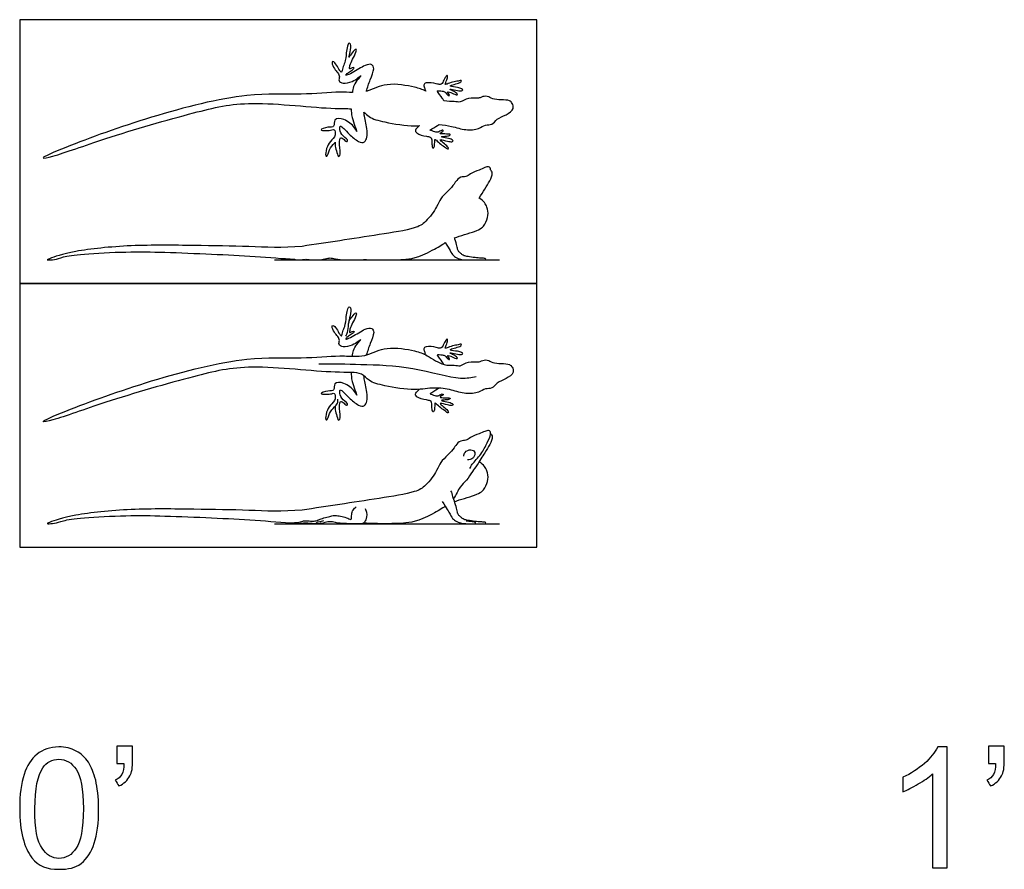
# Model space of a CAD drawing. Units: metres. Extents: x 0 to 0.42, y -0.365 to 0.169.
# Drawn here: x 0 to 0.316, y -0.103 to 0.169 of the extents above; entities that cross this region are included whole.
import ezdxf

# ---------------------------------------------------------------- set-up
doc = ezdxf.new("R2010")
doc.units = ezdxf.units.M
for name, color, linetype, true_color in [('2D$AG-ANIMALS', 7, 'Continuous', 0x66ccff), ('2D$AG-DETAILS', 7, 'Continuous', 0x66ffff), ('2D$AG-DIAGRAM', 7, 'Continuous', 0xfecc66), ('2D$AG-OUTLINE', 7, 'Continuous', 0x8000ff), ('2D$N-SYMB', 7, 'Continuous', 0x800040), ('2D$X-VPRT', 6, 'Continuous', 0xff00ff)]:
    doc.layers.add(name, color=color, linetype=linetype, true_color=true_color)

msp = doc.modelspace()

# ---------------------------------------------------------------- linework, layer by layer
at = {"layer": '2D$AG-ANIMALS'}
for points, knots in [([(0.10685, 0.06128), (0.10685, 0.06192), (0.10706, 0.06328), (0.10801, 0.06492), (0.11002, 0.06712), (0.10845, 0.06586), (0.10684, 0.06472), (0.10393, 0.06402), (0.10219, 0.06494), (0.10288, 0.06636), (0.10211, 0.06768), (0.101, 0.06885), (0.10005, 0.07073), (0.10063, 0.07146), (0.10188, 0.07003), (0.10256, 0.06844), (0.1035, 0.06737), (0.10362, 0.06946), (0.10454, 0.07077), (0.10483, 0.07402), (0.10512, 0.07595), (0.10564, 0.07733), (0.10652, 0.07677), (0.10609, 0.0741), (0.10544, 0.07166), (0.10522, 0.06894), (0.10483, 0.0681), (0.10465, 0.06769)], [0, 0, 0, 0, 0.438142, 0.908902, 1.35155, 1.667775, 2.144661, 2.686665, 3.073048, 3.425921, 3.79824, 4.217517, 4.661004, 4.88083, 5.276165, 5.727956, 6.007897, 6.388398, 6.811112, 7.372347, 7.836855, 8.171221, 8.406094, 8.906366, 9.43684, 9.948057, 10.313999, 10.313999, 10.313999, 10.313999]), ([(0.1057, 0.07258), (0.106, 0.07307), (0.10657, 0.07379), (0.1082, 0.07578), (0.10804, 0.07394), (0.10678, 0.072), (0.10605, 0.07017), (0.10573, 0.06852), (0.10668, 0.0693), (0.10776, 0.06937), (0.10644, 0.06814), (0.10538, 0.0677), (0.10455, 0.0668), (0.10502, 0.06678), (0.10701, 0.06762), (0.11067, 0.07011), (0.11317, 0.07059), (0.11401, 0.06872), (0.11238, 0.0653), (0.1117, 0.0629), (0.11126, 0.06166)], [0, 0, 0, 0, 0.415269, 0.834222, 1.145535, 1.645668, 2.114408, 2.439589, 2.730465, 2.98131, 3.331607, 3.715791, 4.016386, 4.154251, 4.60767, 5.297391, 5.758193, 6.140349, 6.744999, 7.373177, 7.373177, 7.373177, 7.373177]), ([(0.13619, 0.05863), (0.13602, 0.05891), (0.13578, 0.05936), (0.13414, 0.06158), (0.13399, 0.06187), (0.1358, 0.06174), (0.13664, 0.06151), (0.13738, 0.06044), (0.13776, 0.06017), (0.1382, 0.06037), (0.13765, 0.06094), (0.13713, 0.06179), (0.13892, 0.06107), (0.14029, 0.06044), (0.14056, 0.06061), (0.14041, 0.06101), (0.13939, 0.06167), (0.13818, 0.06224), (0.13828, 0.06244), (0.14015, 0.06205), (0.14171, 0.06166), (0.14238, 0.06209), (0.14182, 0.06258), (0.14062, 0.06289), (0.13844, 0.06316), (0.1381, 0.06344), (0.13963, 0.06394), (0.14126, 0.06433), (0.14181, 0.06482), (0.14181, 0.06525), (0.14065, 0.06489), (0.13901, 0.06467), (0.13728, 0.06401), (0.13672, 0.06387), (0.13653, 0.06396), (0.13723, 0.06533), (0.13746, 0.06643), (0.13723, 0.06674), (0.13705, 0.06673), (0.13621, 0.06568), (0.13577, 0.06411), (0.13489, 0.06372), (0.13374, 0.06419), (0.13048, 0.06466), (0.12952, 0.0637), (0.13006, 0.06251), (0.13025, 0.06197), (0.13039, 0.0617)], [0, 0, 0, 0, 0.314434, 0.832013, 0.945002, 1.341908, 1.661975, 2.00981, 2.217697, 2.382497, 2.649117, 2.888541, 3.272892, 3.674358, 3.805712, 3.981623, 4.348322, 4.698763, 4.777237, 5.199864, 5.624759, 5.845007, 6.065741, 6.440883, 6.909763, 7.04215, 7.409243, 7.842974, 8.096709, 8.245718, 8.555567, 8.988183, 9.420401, 9.645749, 9.739649, 10.119444, 10.466511, 10.63131, 10.736675, 11.091442, 11.50222, 11.775211, 12.12921, 12.697602, 13.01753, 13.356979, 13.657936, 13.657936, 13.657936, 13.657936]), ([(0.10971, 0.0555), (0.1107, 0.05503), (0.11202, 0.05307), (0.11738, 0.05166), (0.12691, 0.05009), (0.13297, 0.05144), (0.13862, 0.05055), (0.14305, 0.04907), (0.14735, 0.04942), (0.1494, 0.05108), (0.15176, 0.05069), (0.15321, 0.05302), (0.15612, 0.05387), (0.15887, 0.05592), (0.15816, 0.05782), (0.15729, 0.05885), (0.15455, 0.05896), (0.15182, 0.05903), (0.15026, 0.06031), (0.14823, 0.0599), (0.14732, 0.05923), (0.14396, 0.0599), (0.14156, 0.05783), (0.13945, 0.05865), (0.13601, 0.05799), (0.13076, 0.06178), (0.12689, 0.06308), (0.11778, 0.06473), (0.11201, 0.06156), (0.10791, 0.06111), (0.10239, 0.06166), (0.08957, 0.06032), (0.07234, 0.06149), (0.04223, 0.05386), (0.01731, 0.04488), (0.00539, 0.03971), (0.01218, 0.04103), (0.02823, 0.04706), (0.05616, 0.05498), (0.07367, 0.05911), (0.10035, 0.05559), (0.10807, 0.05627), (0.10971, 0.0555)], [0, 0, 0, 0, 0.560571, 1.29141, 2.278161, 3.071138, 3.811369, 4.501078, 5.140366, 5.638471, 6.087829, 6.57633, 7.136719, 7.688529, 8.092455, 8.442839, 8.956511, 9.482547, 9.91748, 10.344747, 10.676121, 11.236137, 11.774851, 12.216386, 12.790598, 13.569168, 14.232065, 15.172737, 15.975787, 16.594309, 17.321455, 18.432726, 19.753246, 21.52532, 23.232471, 24.129691, 24.68809, 26.028887, 27.739254, 29.12537, 30.755461, 31.676761, 31.676761, 31.676761, 31.676761]), ([(0.10647, 0.05606), (0.10648, 0.05511), (0.10635, 0.05368), (0.10879, 0.04754), (0.10738, 0.05047), (0.10447, 0.05287), (0.10058, 0.05313), (0.10127, 0.04992), (0.09902, 0.05041), (0.09575, 0.0491), (0.09848, 0.04911), (0.10012, 0.04913), (0.10111, 0.04967), (0.10168, 0.04734), (0.09958, 0.04558), (0.09848, 0.04353), (0.098, 0.04093), (0.09883, 0.04067), (0.09928, 0.04313), (0.10097, 0.04495), (0.10213, 0.04613), (0.10219, 0.0471), (0.10216, 0.04753)], [0, 0, 0, 0, 0.534643, 1.216789, 1.587639, 2.242951, 2.7776, 3.223806, 3.660354, 4.143946, 4.536537, 4.97659, 5.248501, 5.662297, 6.172518, 6.679753, 7.161907, 7.349475, 7.814596, 8.330074, 8.726327, 9.088547, 9.088547, 9.088547, 9.088547]), ([(0.10133, 0.04531), (0.1013, 0.04475), (0.10127, 0.04364), (0.10201, 0.04164), (0.10224, 0.04058), (0.10306, 0.04113), (0.1027, 0.04334), (0.10257, 0.04747), (0.10413, 0.04617), (0.10521, 0.04528), (0.10547, 0.04631), (0.10299, 0.04765), (0.10278, 0.04966), (0.10274, 0.05083), (0.10429, 0.04955), (0.10565, 0.04791), (0.10881, 0.0453), (0.11073, 0.04501), (0.11163, 0.04707), (0.11158, 0.04961), (0.11058, 0.05403), (0.11056, 0.05466), (0.11053, 0.05497)], [0, 0, 0, 0, 0.410536, 0.880155, 1.164354, 1.390712, 1.881996, 2.451374, 2.803367, 3.149058, 3.370409, 3.878586, 4.332966, 4.589682, 4.966559, 5.452327, 6.022397, 6.499967, 6.903788, 7.434105, 8.097161, 8.402945, 8.402945, 8.402945, 8.402945]), ([(0.13468, 0.05104), (0.13455, 0.05095), (0.13398, 0.05056), (0.13194, 0.04938), (0.1317, 0.04918), (0.13341, 0.04857), (0.13427, 0.04845), (0.13537, 0.04914), (0.13583, 0.04923), (0.13615, 0.04888), (0.13543, 0.04857), (0.1346, 0.048), (0.13654, 0.04794), (0.13805, 0.04797), (0.13823, 0.04772), (0.13792, 0.0474), (0.13672, 0.04721), (0.13539, 0.04717), (0.1354, 0.04694), (0.13727, 0.04656), (0.13886, 0.04629), (0.1393, 0.04563), (0.13859, 0.04541), (0.13737, 0.0456), (0.13526, 0.04622), (0.13484, 0.04609), (0.13604, 0.04502), (0.13738, 0.04402), (0.1377, 0.04335), (0.13752, 0.04296), (0.1366, 0.04375), (0.13518, 0.0446), (0.13386, 0.0459), (0.1334, 0.04625), (0.13319, 0.04625), (0.13329, 0.04471), (0.13306, 0.04361), (0.13273, 0.04342), (0.13257, 0.0435), (0.13221, 0.04479), (0.13244, 0.04641), (0.13179, 0.04712), (0.13054, 0.04715), (0.12737, 0.04801), (0.12686, 0.04927), (0.12778, 0.05011), (0.12815, 0.0505), (0.12833, 0.05066)], [0.139471, 0.139471, 0.139471, 0.139471, 0.314434, 0.832013, 0.945002, 1.341908, 1.661975, 2.00981, 2.217697, 2.382497, 2.649117, 2.888541, 3.272892, 3.674358, 3.805712, 3.981623, 4.348322, 4.698763, 4.777237, 5.199864, 5.624759, 5.845007, 6.065741, 6.440883, 6.909763, 7.04215, 7.409243, 7.842974, 8.096709, 8.245718, 8.555567, 8.988183, 9.420401, 9.645749, 9.739649, 10.119444, 10.466511, 10.63131, 10.736675, 11.091442, 11.50222, 11.775211, 12.12921, 12.697602, 13.01753, 13.356979, 13.601144, 13.601144, 13.601144, 13.601144]), ([(0.14455, 0.02529), (0.14478, 0.02575), (0.14521, 0.02675), (0.14833, 0.02987), (0.14997, 0.0333), (0.15139, 0.03603), (0.15109, 0.03711), (0.15051, 0.03756), (0.1492, 0.03716), (0.14749, 0.03637), (0.14468, 0.03531), (0.14334, 0.03404), (0.14149, 0.03443), (0.1399, 0.03267), (0.13953, 0.03179), (0.13743, 0.02954), (0.13496, 0.02726), (0.13407, 0.02449), (0.13045, 0.01958), (0.1267, 0.01739), (0.11491, 0.0156), (0.10285, 0.01371), (0.09474, 0.0125), (0.09073, 0.0119)], [0, 0, 0, 0, 0.393371, 1.045083, 1.687455, 2.226303, 2.532865, 2.776952, 3.126719, 3.573916, 4.122319, 4.538686, 4.94698, 5.406065, 5.721814, 6.265313, 6.844893, 7.386066, 8.144675, 8.797461, 9.86686, 10.998566, 12.101675, 12.101675, 12.101675, 12.101675]), ([(0.1512, 0.03648), (0.15143, 0.03617), (0.15202, 0.03544), (0.15088, 0.03271), (0.14933, 0.03038), (0.14689, 0.02634), (0.14532, 0.02435), (0.14353, 0.02131), (0.14126, 0.01954), (0.14014, 0.01686), (0.13926, 0.01561)], [0, 0, 0, 0, 0.337817, 0.850686, 1.405828, 2.082614, 2.600118, 3.176906, 3.721343, 4.343595, 4.343595, 4.343595, 4.343595]), ([(0.14257, 0.02917), (0.1426, 0.02961), (0.14274, 0.0306), (0.14488, 0.03162), (0.14651, 0.03055), (0.14583, 0.0287), (0.14472, 0.02803), (0.14407, 0.02796), (0.14376, 0.02798)], [0, 0, 0, 0, 0.363664, 0.819544, 1.206152, 1.612792, 1.967039, 2.27129, 2.27129, 2.27129, 2.27129]), ([(0.1396, 0.0146), (0.14143, 0.01533), (0.14733, 0.01679), (0.14954, 0.01885), (0.15053, 0.02193), (0.15024, 0.02442), (0.14902, 0.02644), (0.14751, 0.02741)], [0.035131, 0.035131, 0.035131, 0.035131, 0.391278, 0.782556, 1.173834, 1.565112, 1.95639, 1.95639, 1.95639, 1.95639]), ([(0.13663, 0.01312), (0.13564, 0.01244), (0.13432, 0.01166), (0.12803, 0.00817), (0.12269, 0.00754), (0.1176, 0.00754), (0.11297, 0.00754), (0.11044, 0.00773)], [4.791283, 4.791283, 4.791283, 4.791283, 5.144358, 5.144358, 5.98831, 6.832262, 7.676214, 7.676214, 7.676214, 7.676214])]:
    msp.add_open_spline(points, degree=3, knots=knots, dxfattribs=at)
for points in [[(0.14609, 0.00754), (0.14757, 0.00754), (0.14887, 0.00754), (0.14941, 0.00754), (0.14965, 0.00754), (0.14959, 0.00794), (0.14936, 0.00806), (0.14802, 0.00808), (0.14635, 0.00824), (0.14368, 0.00863), (0.14262, 0.00888), (0.14206, 0.00925), (0.14115, 0.01006), (0.14053, 0.01065), (0.1405, 0.01184), (0.13974, 0.01426), (0.13897, 0.01631), (0.13892, 0.01751), (0.13844, 0.01813)], [(0.09555, 0.00754), (0.09402, 0.00754), (0.09305, 0.00754), (0.09198, 0.00785), (0.09026, 0.00754), (0.0895, 0.00754), (0.08864, 0.00754), (0.08815, 0.00782), (0.08817, 0.00794), (0.08906, 0.00794), (0.09015, 0.00813), (0.09083, 0.00842), (0.09201, 0.00846), (0.09389, 0.00834), (0.09522, 0.00844), (0.09586, 0.00872), (0.09656, 0.00907), (0.09871, 0.00967), (0.10044, 0.01012), (0.10083, 0.01028), (0.10255, 0.01005), (0.10446, 0.00966), (0.10623, 0.00888), (0.10646, 0.0089), (0.10655, 0.00943), (0.10655, 0.01054), (0.10688, 0.01202), (0.10771, 0.01264), (0.10799, 0.01293)], [(0.13565, 0.01462), (0.13708, 0.01248), (0.13838, 0.01026), (0.13905, 0.00885), (0.14079, 0.00797), (0.14218, 0.00754), (0.14419, 0.00754), (0.14564, 0.00754), (0.14613, 0.00754), (0.14638, 0.00754), (0.1464, 0.00794), (0.14579, 0.00815), (0.14463, 0.00819), (0.14338, 0.00838)], [(0.09073, 0.0119), (0.0842, 0.01131), (0.07391, 0.01195), (0.05651, 0.01214), (0.03559, 0.01248), (0.01602, 0.01038), (0.00842, 0.00754), (0.00876, 0.00754), (0.01119, 0.00754), (0.01352, 0.00848), (0.01915, 0.00949), (0.03487, 0.01024), (0.04574, 0.01009), (0.06207, 0.00941), (0.07553, 0.00873), (0.08466, 0.00796), (0.08824, 0.00779)], [(0.11091, 0.01239), (0.11163, 0.01052), (0.11127, 0.00918), (0.11058, 0.00754), (0.10963, 0.00754), (0.10749, 0.00754), (0.10246, 0.00754), (0.10019, 0.00821), (0.09918, 0.00819), (0.09673, 0.00754), (0.09602, 0.00754), (0.09551, 0.00754), (0.09525, 0.00754), (0.09528, 0.00783), (0.09543, 0.00803), (0.09623, 0.0082), (0.09718, 0.00841), (0.0976, 0.00854)]]:
    msp.add_open_spline(points, degree=3, dxfattribs=at)
at = {"layer": '2D$AG-DETAILS'}
msp.add_open_spline([(0.09603, 0.05886), (0.10053, 0.05893), (0.10968, 0.05867), (0.12576, 0.05825), (0.14131, 0.05348), (0.14493, 0.05452), (0.14659, 0.05483)], degree=3, knots=[0, 0, 0, 0, 1.16122, 2.456821, 3.705582, 4.418681, 4.418681, 4.418681, 4.418681], dxfattribs=at)
at = {"layer": '2D$AG-DIAGRAM'}
for points in [[(0.08184, 0.09218), (0.15409, 0.09218)], [(0.08184, 0.00754), (0.15409, 0.00754)]]:
    msp.add_lwpolyline(points, dxfattribs=at)
at = {"layer": '2D$AG-OUTLINE'}
for points, knots in [([(0.13619, 0.14327), (0.1362, 0.14327), (0.13749, 0.14292), (0.13945, 0.14329), (0.14156, 0.14247), (0.14396, 0.14454), (0.14732, 0.14387), (0.14823, 0.14455), (0.15026, 0.14495), (0.15182, 0.14368), (0.15455, 0.1436), (0.15729, 0.1435), (0.15816, 0.14246), (0.15887, 0.14056), (0.15612, 0.13851), (0.15321, 0.13767), (0.15176, 0.13534), (0.1494, 0.13573), (0.14735, 0.13406), (0.14305, 0.13371), (0.13906, 0.13505), (0.13602, 0.13559), (0.13468, 0.13569), (0.13455, 0.13559), (0.13398, 0.1352), (0.13194, 0.13403), (0.1317, 0.13382), (0.13341, 0.13322), (0.13427, 0.13309), (0.13537, 0.13378), (0.13583, 0.13388), (0.13615, 0.13352), (0.13543, 0.13322), (0.1346, 0.13264), (0.13654, 0.13259), (0.13805, 0.13262), (0.13823, 0.13236), (0.13792, 0.13205), (0.13672, 0.13185), (0.13539, 0.13181), (0.1354, 0.13158), (0.13727, 0.1312), (0.13886, 0.13093), (0.1393, 0.13027), (0.13859, 0.13005), (0.13737, 0.13024), (0.13526, 0.13086), (0.13484, 0.13074), (0.13604, 0.12967), (0.13738, 0.12866), (0.1377, 0.128), (0.13752, 0.1276), (0.1366, 0.1284), (0.13518, 0.12925), (0.13386, 0.13054), (0.1334, 0.1309), (0.13319, 0.13089), (0.13329, 0.12935), (0.13306, 0.12826), (0.13273, 0.12806), (0.13257, 0.12814), (0.13221, 0.12944), (0.13244, 0.13105), (0.13179, 0.13177), (0.13054, 0.13179), (0.12737, 0.13265), (0.12686, 0.13392), (0.12778, 0.13475), (0.12815, 0.13514), (0.12833, 0.1353), (0.12787, 0.13527), (0.12453, 0.13513), (0.11738, 0.13631), (0.11243, 0.13761), (0.11109, 0.13917), (0.11053, 0.13961), (0.11056, 0.1393), (0.11058, 0.13868), (0.11158, 0.13425), (0.11163, 0.13171), (0.11073, 0.12965), (0.10881, 0.12994), (0.10565, 0.13256), (0.10429, 0.13419), (0.10274, 0.13548), (0.10278, 0.13431), (0.10299, 0.13229), (0.10547, 0.13095), (0.10521, 0.12992), (0.10413, 0.13081), (0.10257, 0.13212), (0.1027, 0.12799), (0.10306, 0.12578), (0.10224, 0.12522), (0.10201, 0.12629), (0.10127, 0.12829), (0.1013, 0.1294), (0.10133, 0.12996), (0.10123, 0.12986), (0.10061, 0.12921), (0.09928, 0.12778), (0.09883, 0.12532), (0.098, 0.12557), (0.09848, 0.12817), (0.09958, 0.13023), (0.10168, 0.13198), (0.10111, 0.13432), (0.10012, 0.13377), (0.09848, 0.13375), (0.09575, 0.13374), (0.09902, 0.13506), (0.10127, 0.13457), (0.10058, 0.13778), (0.10447, 0.13752), (0.10738, 0.13512), (0.10879, 0.13219), (0.10635, 0.13832), (0.10648, 0.13976), (0.10647, 0.14071), (0.10504, 0.14077), (0.09729, 0.14063), (0.07367, 0.14376), (0.05616, 0.13963), (0.02823, 0.13171), (0.01218, 0.12567), (0.00539, 0.12435), (0.01731, 0.12952), (0.04223, 0.1385), (0.07234, 0.14613), (0.08957, 0.14496), (0.10165, 0.14622), (0.10566, 0.14596), (0.10685, 0.14592), (0.10685, 0.14656), (0.10706, 0.14793), (0.10801, 0.14956), (0.11002, 0.15177), (0.10845, 0.1505), (0.10684, 0.14936), (0.10393, 0.14867), (0.10219, 0.14958), (0.10288, 0.15101), (0.10211, 0.15233), (0.101, 0.15349), (0.10005, 0.15537), (0.10063, 0.15611), (0.10188, 0.15467), (0.10256, 0.15308), (0.1035, 0.15202), (0.10362, 0.15411), (0.10454, 0.15542), (0.10483, 0.15867), (0.10512, 0.16059), (0.10564, 0.16197), (0.10652, 0.16142), (0.10616, 0.15917), (0.10582, 0.15778), (0.1057, 0.15722), (0.106, 0.15771), (0.10657, 0.15844), (0.1082, 0.16043), (0.10804, 0.15859), (0.10678, 0.15664), (0.10605, 0.15482), (0.10573, 0.15317), (0.10668, 0.15394), (0.10776, 0.15402), (0.10644, 0.15279), (0.10538, 0.15235), (0.10455, 0.15145), (0.10502, 0.15143), (0.10701, 0.15226), (0.11067, 0.15476), (0.11317, 0.15523), (0.11401, 0.15336), (0.11238, 0.14994), (0.1117, 0.14755), (0.11126, 0.14631), (0.11144, 0.14636), (0.11331, 0.14692), (0.11778, 0.14937), (0.12659, 0.14778), (0.12923, 0.14694), (0.13039, 0.14634), (0.13025, 0.14661), (0.13006, 0.14715), (0.12952, 0.14835), (0.13048, 0.14931), (0.13374, 0.14883), (0.13489, 0.14836), (0.13577, 0.14876), (0.13621, 0.15033), (0.13705, 0.15137), (0.13723, 0.15138), (0.13746, 0.15107), (0.13723, 0.14998), (0.13653, 0.1486), (0.13672, 0.14851), (0.13728, 0.14866), (0.13901, 0.14932), (0.14065, 0.14953), (0.14181, 0.1499), (0.14181, 0.14947), (0.14126, 0.14898), (0.13963, 0.14859), (0.1381, 0.14809), (0.13844, 0.14781), (0.14062, 0.14754), (0.14182, 0.14722), (0.14238, 0.14674), (0.14171, 0.14631), (0.14015, 0.14669), (0.13828, 0.14709), (0.13818, 0.14688), (0.13939, 0.14631), (0.14041, 0.14566), (0.14056, 0.14525), (0.14029, 0.14509), (0.13892, 0.14571), (0.13713, 0.14643), (0.13765, 0.14558), (0.1382, 0.14501), (0.13776, 0.14481), (0.13738, 0.14508), (0.13664, 0.14615), (0.1358, 0.14638), (0.13399, 0.14651), (0.13414, 0.14622), (0.13578, 0.14401), (0.13602, 0.14355), (0.13619, 0.14327)], [-12.797956, -12.797956, -12.797956, -12.797956, -12.790598, -12.216386, -11.774851, -11.236137, -10.676121, -10.344747, -9.91748, -9.482547, -8.956511, -8.442839, -8.092455, -7.688529, -7.136719, -6.57633, -6.087829, -5.638471, -5.140366, -4.501078, -3.811369, -3.276092, -3.276092, -3.276092, -3.101129, -2.583549, -2.470561, -2.073655, -1.753588, -1.405753, -1.197866, -1.033066, -0.766446, -0.527022, -0.142671, 0.258795, 0.390149, 0.56606, 0.932759, 1.2832, 1.361674, 1.784301, 2.209196, 2.429444, 2.650178, 3.02532, 3.4942, 3.626587, 3.99368, 4.427411, 4.681146, 4.830155, 5.140004, 5.57262, 6.004838, 6.230186, 6.324086, 6.703881, 7.050948, 7.215747, 7.321112, 7.675879, 8.086657, 8.359648, 8.713647, 9.282039, 9.601967, 9.941416, 10.185581, 10.185581, 10.185581, 10.351456, 11.338208, 12.069047, 12.456407, 12.456407, 12.456407, 12.76219, 13.425246, 13.955564, 14.359385, 14.836955, 15.407024, 15.892792, 16.269669, 16.526385, 16.980765, 17.488942, 17.710294, 18.055984, 18.407977, 18.977356, 19.46864, 19.694997, 19.979196, 20.448815, 20.859351, 20.859351, 20.859351, 20.959944, 21.475423, 21.940543, 22.128112, 22.610266, 23.117501, 23.627722, 24.041518, 24.313429, 24.753481, 25.146073, 25.629665, 26.066212, 26.512419, 27.047068, 27.70238, 28.07323, 28.755376, 29.290019, 29.290019, 29.290019, 29.760558, 31.390649, 32.776765, 34.487131, 35.827929, 36.386328, 37.283548, 38.990699, 40.762773, 42.083292, 43.194564, 43.737572, 43.737572, 43.737572, 44.175714, 44.646475, 45.089123, 45.405347, 45.882234, 46.424237, 46.81062, 47.163493, 47.535812, 47.955089, 48.398576, 48.618402, 49.013738, 49.465529, 49.745469, 50.12597, 50.548684, 51.109919, 51.574427, 51.908794, 52.143667, 52.643938, 52.971416, 52.971416, 52.971416, 53.386686, 53.805639, 54.116952, 54.617085, 55.085824, 55.411005, 55.701881, 55.952727, 56.303023, 56.687208, 56.987802, 57.125667, 57.579087, 58.268808, 58.72961, 59.111765, 59.716415, 60.344594, 60.344594, 60.344594, 60.429168, 61.232218, 62.17289, 62.755991, 62.755991, 62.755991, 63.056949, 63.396397, 63.716325, 64.284717, 64.638716, 64.911708, 65.322486, 65.677252, 65.782617, 65.947417, 66.294483, 66.674278, 66.768178, 66.993526, 67.425744, 67.85836, 68.168209, 68.317218, 68.570954, 69.004684, 69.371777, 69.504164, 69.973044, 70.348186, 70.56892, 70.789168, 71.214063, 71.63669, 71.715164, 72.065605, 72.432304, 72.608215, 72.739569, 73.141035, 73.525386, 73.76481, 74.03143, 74.19623, 74.404117, 74.751952, 75.072019, 75.468925, 75.581914, 76.099493, 76.413927, 76.413927, 76.413927, 76.413927]), ([(0.1512, 0.12112), (0.15143, 0.12081), (0.15202, 0.12009), (0.15088, 0.11735), (0.1495, 0.11527), (0.14811, 0.113), (0.14751, 0.11206), (0.14902, 0.11109), (0.15024, 0.10906), (0.15053, 0.10658), (0.14954, 0.10349), (0.14733, 0.10143), (0.14143, 0.09998), (0.1396, 0.09924), (0.13965, 0.09911), (0.13995, 0.09824), (0.1405, 0.09648), (0.14053, 0.0953), (0.14115, 0.0947), (0.14206, 0.09389), (0.14262, 0.09352), (0.14368, 0.09327), (0.14635, 0.09289), (0.14802, 0.09272), (0.14936, 0.09271), (0.14959, 0.09258), (0.14965, 0.09218), (0.14941, 0.09218), (0.14888, 0.09218), (0.14761, 0.09218), (0.14625, 0.09219), (0.14621, 0.09218), (0.14605, 0.09218), (0.14564, 0.09218), (0.14419, 0.09218), (0.14218, 0.09218), (0.14079, 0.09262), (0.13905, 0.0935), (0.13844, 0.09478), (0.13741, 0.09656), (0.13663, 0.09777), (0.13564, 0.09708), (0.13432, 0.09631), (0.12803, 0.09281), (0.12269, 0.09218), (0.1176, 0.09218), (0.11297, 0.09218), (0.11044, 0.09237), (0.11019, 0.09218), (0.10955, 0.09218), (0.10749, 0.09218), (0.10246, 0.09218), (0.10019, 0.09286), (0.09918, 0.09284), (0.09673, 0.09218), (0.09602, 0.09218), (0.0956, 0.09218), (0.09544, 0.09218), (0.09539, 0.09218), (0.09398, 0.09218), (0.09303, 0.09218), (0.09198, 0.0925), (0.09026, 0.09218), (0.0895, 0.09218), (0.08864, 0.09218), (0.08831, 0.09237), (0.08824, 0.09244), (0.08466, 0.0926), (0.07553, 0.09337), (0.06207, 0.09405), (0.04574, 0.09474), (0.03487, 0.09488), (0.01915, 0.09413), (0.01352, 0.09312), (0.01119, 0.09218), (0.00876, 0.09218), (0.00842, 0.09218), (0.01602, 0.09503), (0.03559, 0.09713), (0.05651, 0.09679), (0.07391, 0.09659), (0.0842, 0.09596), (0.09073, 0.09655), (0.09474, 0.09714), (0.10285, 0.09836), (0.11491, 0.10024), (0.1267, 0.10203), (0.13045, 0.10422), (0.13407, 0.10913), (0.13496, 0.1119), (0.13743, 0.11419), (0.13953, 0.11644), (0.1399, 0.11731), (0.14149, 0.11908), (0.14334, 0.11868), (0.14468, 0.11996), (0.14749, 0.12101), (0.1492, 0.12181), (0.15051, 0.1222), (0.15104, 0.1218), (0.15119, 0.12137), (0.1512, 0.12112)], [0, 0, 0, 0, 0.337817, 0.850686, 1.405828, 1.89877, 1.89877, 1.89877, 2.290048, 2.681326, 3.072604, 3.463882, 3.820029, 3.820029, 3.820029, 3.844722, 3.980185, 4.115647, 4.25111, 4.386572, 4.522035, 4.657497, 4.79296, 4.928422, 5.063885, 5.199347, 5.334809, 5.470272, 5.605734, 5.736344, 5.736344, 5.736344, 5.816714, 5.97849, 6.140266, 6.302042, 6.463818, 6.625594, 6.787369, 6.906127, 6.906127, 6.906127, 7.259203, 7.259203, 8.103154, 8.947106, 9.791058, 9.791058, 9.791058, 9.9296, 10.08601, 10.242419, 10.398829, 10.555239, 10.711649, 10.868059, 11.024469, 11.102407, 11.102407, 11.102407, 11.218123, 11.3381, 11.458078, 11.578055, 11.698032, 11.818009, 11.818009, 11.818009, 12.936773, 14.055536, 15.1743, 16.293063, 17.411827, 18.53059, 19.649354, 20.768117, 21.886881, 23.005644, 24.124408, 25.243171, 26.361935, 27.480698, 27.480698, 27.480698, 28.583806, 29.715513, 30.784912, 31.437698, 32.196306, 32.73748, 33.31706, 33.860558, 34.176308, 34.635393, 35.043687, 35.460053, 36.008457, 36.455653, 36.805421, 37.049508, 37.270313, 37.270313, 37.270313, 37.270313])]:
    msp.add_open_spline(points, degree=3, knots=knots, dxfattribs=at)
at = {"layer": '2D$N-SYMB'}
for points, knots in [([(0, -0.08386), (0, -0.07944), (0.00046, -0.07572), (0.00139, -0.07293), (0.00232, -0.07014), (0.00372, -0.06805), (0.00558, -0.06642), (0.00744, -0.06503), (0.00976, -0.0641), (0.01255, -0.0641), (0.01465, -0.0641), (0.01651, -0.06456), (0.01813, -0.06549), (0.01976, -0.06619), (0.02092, -0.06758), (0.02209, -0.06898), (0.02302, -0.07061), (0.02371, -0.07247), (0.02441, -0.07479), (0.02488, -0.07711), (0.02534, -0.08014), (0.02534, -0.08386), (0.02534, -0.08851), (0.02488, -0.09223), (0.02395, -0.09502), (0.02302, -0.09781), (0.02162, -0.0999), (0.01976, -0.10153), (0.0179, -0.10292), (0.01558, -0.10339), (0.01255, -0.10339), (0.00883, -0.10339), (0.00604, -0.10246), (0.00395, -0.09967), (0.00139, -0.09641), (0, -0.0913), (0, -0.08386)], [0, 0, 0, 0, 1, 1, 1, 2, 2, 2, 3, 3, 3, 4, 4, 4, 5, 5, 5, 6, 6, 6, 7, 7, 7, 8, 8, 8, 9, 9, 9, 10, 10, 10, 11, 11, 11, 12, 12, 12, 12]), ([(0.03115, -0.06944), (0.03115, -0.06758), (0.03115, -0.06572), (0.03115, -0.06386), (0.03286, -0.06386), (0.03456, -0.06386), (0.03627, -0.06386), (0.03627, -0.06534), (0.03627, -0.06681), (0.03627, -0.06828), (0.03627, -0.07061), (0.03603, -0.07247), (0.03534, -0.0734), (0.03464, -0.07479), (0.03348, -0.07595), (0.03185, -0.07665), (0.03146, -0.07603), (0.03107, -0.07541), (0.03069, -0.07479), (0.03162, -0.07432), (0.03231, -0.07386), (0.03278, -0.07293), (0.03324, -0.072), (0.03348, -0.07084), (0.03348, -0.06944), (0.0327, -0.06944), (0.03193, -0.06944), (0.03115, -0.06944)], [0, 0, 0, 0, 1, 1, 1, 2, 2, 2, 3, 3, 3, 4, 4, 4, 5, 5, 5, 6, 6, 6, 7, 7, 7, 8, 8, 8, 9, 9, 9, 9]), ([(0.29775, -0.10292), (0.2962, -0.10292), (0.29465, -0.10292), (0.2931, -0.10292), (0.2931, -0.09285), (0.2931, -0.08277), (0.2931, -0.0727), (0.29193, -0.07386), (0.29031, -0.07502), (0.28845, -0.07595), (0.28659, -0.07711), (0.28496, -0.07804), (0.28357, -0.07851), (0.28357, -0.07696), (0.28357, -0.07541), (0.28357, -0.07386), (0.28612, -0.0727), (0.28845, -0.07107), (0.29054, -0.06944), (0.2924, -0.06758), (0.29379, -0.06596), (0.29472, -0.0641), (0.29573, -0.0641), (0.29674, -0.0641), (0.29775, -0.0641), (0.29775, -0.07704), (0.29775, -0.08998), (0.29775, -0.10292)], [0, 0, 0, 0, 1, 1, 1, 2, 2, 2, 3, 3, 3, 4, 4, 4, 5, 5, 5, 6, 6, 6, 7, 7, 7, 8, 8, 8, 9, 9, 9, 9]), ([(0.311, -0.06944), (0.311, -0.06758), (0.311, -0.06572), (0.311, -0.06386), (0.3127, -0.06386), (0.31441, -0.06386), (0.31611, -0.06386), (0.31611, -0.06534), (0.31611, -0.06681), (0.31611, -0.06828), (0.31611, -0.07061), (0.31588, -0.07247), (0.31518, -0.0734), (0.31449, -0.07479), (0.31332, -0.07595), (0.3117, -0.07665), (0.31131, -0.07603), (0.31092, -0.07541), (0.31053, -0.07479), (0.31146, -0.07432), (0.31216, -0.07386), (0.31263, -0.07293), (0.31309, -0.072), (0.31332, -0.07084), (0.31332, -0.06944), (0.31255, -0.06944), (0.31177, -0.06944), (0.311, -0.06944)], [0, 0, 0, 0, 1, 1, 1, 2, 2, 2, 3, 3, 3, 4, 4, 4, 5, 5, 5, 6, 6, 6, 7, 7, 7, 8, 8, 8, 9, 9, 9, 9]), ([(0.00488, -0.08386), (0.00488, -0.09037), (0.00558, -0.09455), (0.00721, -0.09664), (0.0086, -0.09874), (0.01046, -0.0999), (0.01255, -0.0999), (0.01488, -0.0999), (0.01674, -0.09874), (0.01813, -0.09664), (0.01953, -0.09455), (0.02046, -0.09037), (0.02046, -0.08386), (0.02046, -0.07758), (0.01953, -0.0734), (0.01813, -0.0713), (0.01674, -0.06921), (0.01488, -0.06805), (0.01255, -0.06805), (0.01046, -0.06805), (0.0086, -0.06898), (0.00744, -0.07084), (0.00581, -0.07316), (0.00488, -0.07758), (0.00488, -0.08386)], [0, 0, 0, 0, 1, 1, 1, 2, 2, 2, 3, 3, 3, 4, 4, 4, 5, 5, 5, 6, 6, 6, 7, 7, 7, 8, 8, 8, 8])]:
    msp.add_open_spline(points, degree=3, knots=knots, dxfattribs=at)
at = {"layer": '2D$X-VPRT'}
for points in [[(0, 0.08465), (0.16599, 0.08465), (0.16599, 0.16929), (0, 0.16929)], [(0, 0), (0.16599, 0), (0.16599, 0.08465), (0, 0.08465)]]:
    msp.add_lwpolyline(points, close=True, dxfattribs=at)

doc.saveas('drawing.dxf')
